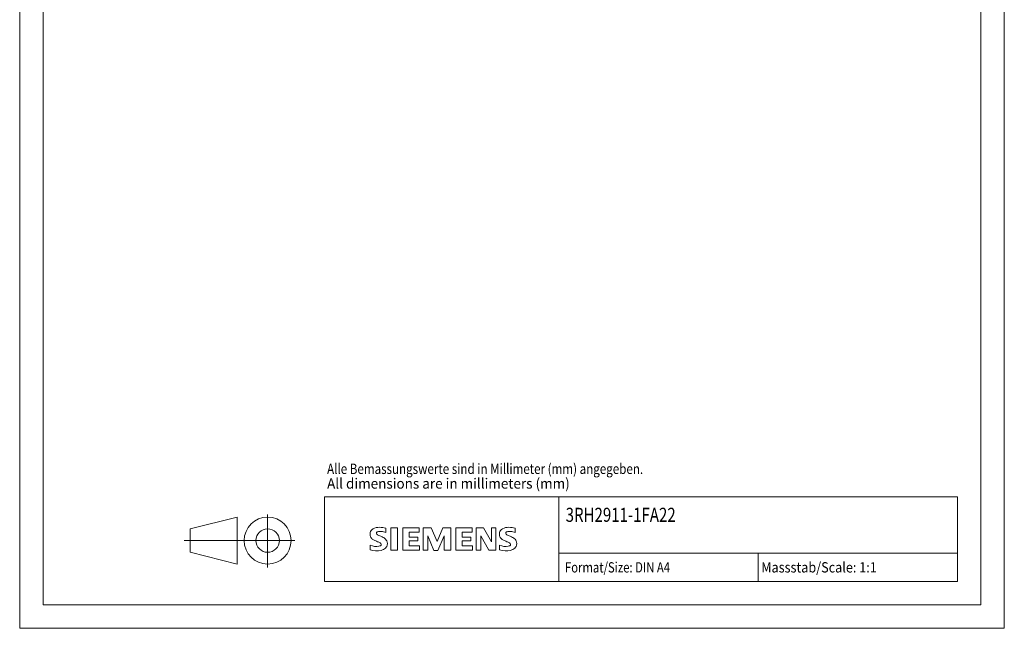
# Model space of a CAD drawing. Extents: x 0 to 210, y 0 to 297.
# Drawn here: x 0 to 210, y 0 to 130 of the extents above; entities that cross this region are included whole.
import ezdxf

# ---------------------------------------------------------------- set-up
doc = ezdxf.new("R2010")
doc.units = 0
doc.header["$LTSCALE"] = 5
doc.header["$MEASUREMENT"] = 0
doc.layers.add('90000_FRAME', color=7, linetype='CONTINUOUS')
doc.layers.add('91000_TIP', color=7, linetype='CONTINUOUS')
doc.styles.get("Standard").update_dxf_attribs({"font": 'txt.shx'})

msp = doc.modelspace()

# ---------------------------------------------------------------- linework, layer by layer
at = {"layer": '90000_FRAME', "color": 7, "linetype": 'CONTINUOUS', "lineweight": 13}
for p, q in [((-0.000034, -0.000024), (-0.000034, 296.999976)), ((209.999966, -0.000024), (209.999966, 296.999976)), ((4.999966, 4.999976), (4.999966, 291.999976)), ((204.999966, 4.999976), (204.999966, 291.999976)), ((64.999966, 27.999976), (199.999966, 27.999976)), ((64.999966, 9.999976), (64.999966, 27.999976)), ((114.999966, 9.999976), (114.999966, 27.999976)), ((199.999966, 9.999976), (199.999966, 27.999976)), ((74.957455, 20.833719), (75.23152, 21.107792)), ((78.092914, 20.416338), (78.092914, 21.366992)), ((79.186166, 21.414524), (79.186166, 16.661255)), ((79.186166, 21.414524), (80.612147, 21.414524)), ((80.612147, 21.414524), (80.612147, 16.661255)), ((81.705399, 21.414524), (81.705399, 16.661255)), ((85.222818, 21.414524), (81.705399, 21.414524)), ((85.222818, 21.414524), (85.222818, 20.53517)), ((86.078406, 16.661255), (86.078406, 21.414524)), ((87.789583, 21.414524), (86.078406, 21.414524)), ((87.789583, 21.414524), (89.025433, 18.51503)), ((90.213751, 21.414524), (89.025433, 18.51503)), ((91.924927, 21.414524), (90.213751, 21.414524)), ((91.924927, 21.414524), (91.924927, 16.661255)), ((93.018179, 21.414524), (93.018179, 16.661255)), ((96.535598, 21.414524), (93.018179, 21.414524)), ((96.535598, 21.414524), (96.535598, 20.53517)), ((97.367421, 16.661255), (97.367421, 21.414524)), ((98.912233, 21.414524), (97.367421, 21.414524)), ((98.912233, 21.414524), (100.599643, 18.467498)), ((101.550297, 21.414524), (100.599643, 21.414524)), ((100.599643, 21.414524), (100.599643, 18.467498)), ((101.550297, 21.414524), (101.550297, 16.661255)), ((105.685641, 20.416338), (105.685641, 21.366992)), ((85.222818, 20.53517), (83.083847, 20.53517)), ((83.083847, 20.53517), (83.083847, 19.465684)), ((84.937622, 19.465684), (83.083847, 19.465684)), ((84.937622, 19.465684), (84.937622, 18.681395)), ((88.359976, 16.613723), (87.02906, 19.703348)), ((87.02906, 16.661255), (87.02906, 19.703348)), ((90.546479, 19.75088), (89.215564, 16.613723)), ((90.546479, 19.75088), (90.546479, 16.661255)), ((96.535598, 20.53517), (94.396627, 20.53517)), ((94.396627, 20.53517), (94.396627, 19.465684)), ((96.250402, 19.465684), (94.396627, 19.465684)), ((96.250402, 19.465684), (96.250402, 18.681395)), ((100.029251, 16.661255), (98.318074, 19.703348)), ((98.318074, 16.661255), (98.318074, 19.703348)), ((74.765626, 16.756321), (74.765626, 17.706974)), ((84.937622, 18.681395), (83.083847, 18.681395)), ((83.083847, 18.681395), (83.083847, 17.564376)), ((85.270351, 17.564376), (83.083847, 17.564376)), ((85.270351, 17.564376), (85.270351, 16.661255)), ((96.250402, 18.681395), (94.396627, 18.681395)), ((94.396627, 18.681395), (94.396627, 17.564376)), ((96.583131, 17.564376), (94.396627, 17.564376)), ((96.583131, 17.564376), (96.583131, 16.661255)), ((102.358353, 16.756321), (102.358353, 17.706974)), ((79.186166, 16.661255), (80.612147, 16.661255)), ((81.705399, 16.661255), (85.270351, 16.661255)), ((86.078406, 16.661255), (87.02906, 16.661255)), ((88.359976, 16.613723), (89.215564, 16.613723)), ((91.924927, 16.661255), (90.546479, 16.661255)), ((93.018179, 16.661255), (96.583131, 16.661255)), ((97.367421, 16.661255), (98.318074, 16.661255)), ((101.550297, 16.661255), (100.029251, 16.661255)), ((114.999966, 15.999976), (199.999966, 15.999976)), ((157.499966, 9.999976), (157.499966, 15.999976)), ((64.999966, 9.999976), (199.999966, 9.999976)), ((204.999966, 4.999976), (4.999966, 4.999976)), ((209.999966, -0.000024), (-0.000034, -0.000024))]:
    msp.add_line(p, q, dxfattribs=at)
for centre, radius, start, end in [((76.202649, 19.860769), 1.580547, 121.214095, 141.525477), ((76.582266, 19.171576), 2.366925, 86.221802, 120.42726), ((76.313409, 12.475408), 9.067905, 78.682705, 87.31476), ((103.795376, 19.860769), 1.580547, 121.214095, 141.525477), ((104.174993, 19.171576), 2.366925, 86.221802, 120.42726), ((103.906136, 12.475408), 9.067905, 78.682705, 87.31476), ((76.025242, 20.059843), 1.309092, 164.197486, 195.802514), ((75.85734, 20.16735), 1.119747, 142.813918, 167.152295), ((75.963084, 20.019623), 1.238522, 194.795219, 225.717655), ((76.567115, 20.7253), 2.166292, 227.311928, 242.704032), ((76.369854, 20.285623), 0.302963, 154.440035, 221.82017), ((76.449075, 20.206402), 0.410309, 102.828783, 149.225964), ((76.779824, 20.671826), 0.866128, 222.776039, 239.036243), ((77.681609, 22.26744), 2.698741, 240.0482, 251.377967), ((76.866102, 18.464066), 2.201837, 84.040006, 103.342766), ((74.273114, 13.341554), 6.858774, 59.902027, 68.203648), ((76.525139, 16.046703), 4.642374, 70.262586, 82.952419), ((76.948585, 17.979278), 1.504703, 25.956292, 59.483483), ((103.617969, 20.059843), 1.309092, 164.197486, 195.802514), ((103.450067, 20.16735), 1.119747, 142.813918, 167.152295), ((103.555811, 20.019623), 1.238522, 194.795219, 225.717655), ((104.159842, 20.7253), 2.166292, 227.311928, 242.704032), ((103.962581, 20.285623), 0.302963, 154.440035, 221.82017), ((104.041803, 20.206402), 0.410309, 102.828783, 149.225964), ((104.372551, 20.671826), 0.866128, 222.776039, 239.036243), ((105.274336, 22.26744), 2.698741, 240.0482, 251.377967), ((104.458829, 18.464066), 2.201837, 84.040006, 103.342766), ((101.865841, 13.341554), 6.858774, 59.902027, 68.203648), ((104.117866, 16.046703), 4.642374, 70.262586, 82.952419), ((104.541312, 17.979278), 1.504703, 25.956292, 59.483483), ((76.01112, 20.718325), 3.258756, 247.530021, 280.757952), ((80.422016, 28.259232), 10.629164, 242.86201, 247.104203), ((69.626154, 2.466805), 17.331608, 65.341467, 67.399777), ((76.470267, 18.618414), 1.111619, 277.709996, 295.688493), ((76.754577, 17.893588), 0.340169, 305.503221, 72.46529), ((76.643419, 18.677281), 2.100727, 282.405836, 311.864443), ((77.016152, 18.110542), 1.433447, 315.890455, 333.522926), ((77.02079, 18.057135), 1.406229, 335.386797, 24.391512), ((103.603847, 20.718325), 3.258756, 247.530021, 280.757952), ((108.014743, 28.259232), 10.629164, 242.86201, 247.104203), ((97.218881, 2.466805), 17.331608, 65.341467, 67.399777), ((104.062994, 18.618414), 1.111619, 277.709996, 295.688493), ((104.347304, 17.893588), 0.340169, 305.503221, 72.46529), ((104.236146, 18.677281), 2.100727, 282.405836, 311.864443), ((104.608879, 18.110542), 1.433447, 315.890455, 333.522926), ((104.613517, 18.057135), 1.406229, 335.386797, 24.391512), ((76.188583, 21.295295), 4.756795, 252.59392, 280.98166), ((103.78131, 21.295295), 4.756795, 252.59392, 280.98166)]:
    msp.add_arc(centre, radius, start, end, dxfattribs=at)
at = {"layer": '91000_TIP', "color": 7, "linetype": 'CONTINUOUS', "lineweight": 13}
for p, q in [((36.379427, 21.210067), (46.379426, 23.710067)), ((46.379426, 23.710067), (46.379426, 13.710068)), ((52.879426, 12.988586), (52.879426, 24.271972)), ((36.379427, 21.210067), (36.379427, 16.210068)), ((35.099916, 18.710067), (58.701905, 18.710067)), ((36.379427, 16.210068), (46.379426, 13.710068))]:
    msp.add_line(p, q, dxfattribs=at)
for radius in [5, 2.5]:
    msp.add_circle((52.879426, 18.710067), radius, dxfattribs=at)

# ---------------------------------------------------------------- texts
at = {"layer": '90000_FRAME', "color": 7, "linetype": 'CONTINUOUS', "lineweight": 13}
for s, height, width, p in [('Alle Bemassungswerte sind in Millimeter (mm) angegeben.', 2.2, 0.825144, (65.559506, 32.906703)), ('All dimensions are in millimeters (mm)', 2.2, 0.961374, (65.559506, 29.777681)), ('3RH2911-1FA22', 3, 0.784213, (116.448049, 22.703118)), ('Format/Size: DIN A4', 2.2, 0.803258, (116.295894, 11.899976)), ('Massstab/Scale: 1:1', 2.2, 0.9, (158.159966, 11.899976))]:
    msp.add_text(s, height=height, dxfattribs=dict(at, width=width)).set_placement(p)

doc.saveas('drawing.dxf')
